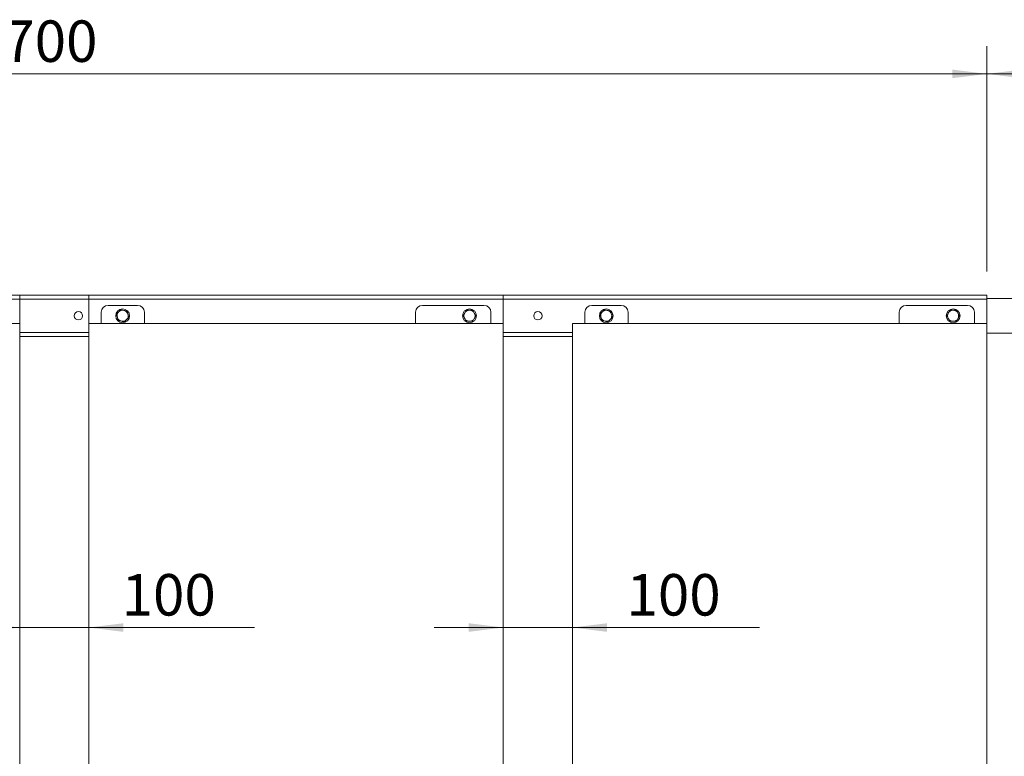
# Model space of a CAD drawing. Units: millimetres. Extents: x 48 to 386, y 145 to 274.
# Drawn here: x 199 to 270, y 220 to 274 of the extents above; entities that cross this region are included whole.
import ezdxf

# ---------------------------------------------------------------- set-up
doc = ezdxf.new("R2010")
doc.units = ezdxf.units.MM
doc.styles.add('SLDTEXTSTYLE2', font='TXT', dxfattribs={"width": 0.605})
doc.dimstyles.new('SLDDIMSTYLE0', dxfattribs={"dimtxt": 3, "dimasz": 2.5, "dimexe": 0, "dimexo": 0.0625, "dimgap": 0.75, "dimtad": 1, "dimlfac": 20, "dimrnd": 1e-09, "dimzin": 12, "dimdsep": 46, "dimtxsty": 'SLDTEXTSTYLE2', "dimsah": 1, "dimcen": 0.09, "dimadec": 0, "dimazin": 3, "dimtfac": 1, "dimtofl": 0, "dimtmove": 0, "dimatfit": 3, "dimfxl": 1, "dimfrac": 2, "dimtolj": 1, "dimtzin": 12, "dimarcsym": 0})
doc.dimstyles.new('SLDDIMSTYLE1', dxfattribs={"dimtxt": 3, "dimasz": 2.5, "dimexe": 0, "dimexo": 0.0625, "dimgap": 0.75, "dimtad": 1, "dimlfac": 20, "dimrnd": 1e-09, "dimzin": 12, "dimdsep": 46, "dimtxsty": 'SLDTEXTSTYLE2', "dimsah": 1, "dimcen": 0.09, "dimadec": 0, "dimazin": 3, "dimtfac": 1, "dimtmove": 0, "dimatfit": 0, "dimfxl": 1, "dimfrac": 2, "dimtolj": 1, "dimtzin": 12, "dimarcsym": 0})
doc.dimstyles.new('SLDDIMSTYLE2', dxfattribs={"dimtxt": 3, "dimasz": 2.5, "dimexe": 0, "dimexo": 0.0625, "dimgap": 0.75, "dimtad": 1, "dimdec": 0, "dimlfac": 20, "dimrnd": 1e-09, "dimzin": 12, "dimdsep": 46, "dimtxsty": 'SLDTEXTSTYLE2', "dimsah": 1, "dimcen": 0.09, "dimadec": 0, "dimazin": 3, "dimtfac": 1, "dimtofl": 0, "dimtmove": 0, "dimatfit": 3, "dimfxl": 1, "dimfrac": 2, "dimtolj": 1, "dimtzin": 12, "dimarcsym": 0})

# ---------------------------------------------------------------- blocks, each defined once
blk = doc.blocks.new('_D')
at = {"color": 7, "linetype": 'Continuous', "lineweight": 0}
for p, q in [((133.824, 255.409), (133.824, 271.709)), ((268.824, 255.409), (268.824, 271.709)), ((133.824, 269.709), (268.824, 269.709))]:
    blk.add_line(p, q, dxfattribs=at)
for points in [[(133.824, 269.709), (136.324, 269.399), (136.324, 270.019)], [(268.824, 269.709), (266.324, 270.019), (266.324, 269.399)]]:
    blk.add_solid(points, dxfattribs=at)
at = {"color": 7, "linetype": 'Continuous', "lineweight": 0, "insert": (195.366, 273.576, 10.76), "char_height": 3, "attachment_point": 1, "style": 'SLDTEXTSTYLE2'}
blk.add_mtext('2700', dxfattribs=at)
blk = doc.blocks.new('_D_1')
at = {"color": 7, "linetype": 'Continuous', "lineweight": 0}
for p, q in [((198.824, 229.655), (193.824, 229.655)), ((198.824, 229.655), (203.824, 229.655)), ((203.824, 229.655), (215.825, 229.655))]:
    blk.add_line(p, q, dxfattribs=at)
for points in [[(198.824, 229.655), (196.324, 229.965), (196.324, 229.345)], [(203.824, 229.655), (206.324, 229.345), (206.324, 229.965)]]:
    blk.add_solid(points, dxfattribs=at)
at = {"color": 7, "linetype": 'Continuous', "lineweight": 0, "insert": (206.2, 233.523, 10.76), "char_height": 3, "attachment_point": 1, "style": 'SLDTEXTSTYLE2'}
blk.add_mtext('100', dxfattribs=at)
blk = doc.blocks.new('_D_2')
at = {"color": 7, "linetype": 'Continuous', "lineweight": 0}
for p, q in [((233.824, 229.655), (228.824, 229.655)), ((233.824, 229.655), (238.824, 229.655)), ((238.824, 229.655), (252.363, 229.655))]:
    blk.add_line(p, q, dxfattribs=at)
for points in [[(233.824, 229.655), (231.324, 229.965), (231.324, 229.345)], [(238.824, 229.655), (241.324, 229.345), (241.324, 229.965)]]:
    blk.add_solid(points, dxfattribs=at)
at = {"color": 7, "linetype": 'Continuous', "lineweight": 0, "insert": (242.738, 233.523, 10.76), "char_height": 3, "attachment_point": 1, "style": 'SLDTEXTSTYLE2'}
blk.add_mtext('100', dxfattribs=at)
blk = doc.blocks.new('_D_8')
at = {"color": 7, "linetype": 'Continuous', "lineweight": 0}
for p, q in [((268.824, 255.409), (268.824, 271.709)), ((276.584, 184.109), (276.584, 271.709)), ((268.824, 269.709), (276.584, 269.709)), ((276.584, 269.709), (287.585, 269.709))]:
    blk.add_line(p, q, dxfattribs=at)
for points in [[(268.824, 269.709), (271.324, 269.399), (271.324, 270.019)], [(276.584, 269.709), (274.084, 270.019), (274.084, 269.399)]]:
    blk.add_solid(points, dxfattribs=at)
at = {"color": 7, "linetype": 'Continuous', "lineweight": 0, "insert": (277.96, 273.576, 10.76), "char_height": 3, "attachment_point": 1, "style": 'SLDTEXTSTYLE2'}
blk.add_mtext('155', dxfattribs=at)
blk = doc.blocks.new('_D_9')
at = {"color": 7, "linetype": 'Continuous', "lineweight": 0}
for p, q in [((270.824, 253.709), (291.617, 253.709)), ((289.617, 163.709), (289.617, 253.709)), ((261.824, 163.709), (291.617, 163.709))]:
    blk.add_line(p, q, dxfattribs=at)
for points in [[(289.617, 253.709), (289.307, 251.209), (289.927, 251.209)], [(289.617, 163.709), (289.927, 166.209), (289.307, 166.209)]]:
    blk.add_solid(points, dxfattribs=at)
at = {"color": 7, "linetype": 'Continuous', "lineweight": 0, "insert": (285.75, 202.75, 10.76), "char_height": 3, "attachment_point": 1, "rotation": 90, "style": 'SLDTEXTSTYLE2'}
blk.add_mtext('1800', dxfattribs=at)

msp = doc.modelspace()

# ---------------------------------------------------------------- linework, layer by layer
at = {"color": 7, "linetype": 'Continuous', "lineweight": 15}
for p, q in [((133.82406, 253.70879), (198.82407, 253.70879)), ((198.82407, 253.40879), (198.82407, 253.70879)), ((198.82407, 253.70879), (233.82406, 253.70879)), ((203.82406, 253.70879), (268.82406, 253.70879)), ((203.82406, 253.40879), (203.82406, 253.70879)), ((233.82406, 253.40879), (233.82406, 253.70879)), ((268.82406, 253.40879), (268.82406, 253.70879)), ((133.82406, 253.40879), (198.82407, 253.40879)), ((198.82407, 253.40879), (233.82406, 253.40879)), ((198.82407, 251.65879), (198.82407, 253.40879)), ((203.82406, 253.40879), (268.82406, 253.40879)), ((203.82406, 251.65879), (203.82406, 253.40879)), ((207.34906, 252.95879), (205.22406, 252.95879)), ((232.42406, 252.95879), (227.97406, 252.95879)), ((233.82406, 251.65879), (233.82406, 253.40879)), ((242.34906, 252.95879), (240.22406, 252.95879)), ((267.42407, 252.95879), (262.97407, 252.95879)), ((275.32407, 253.45879), (268.82406, 253.45879)), ((268.82406, 251.65879), (268.82406, 253.40879)), ((204.72406, 252.45879), (204.72406, 251.65879)), ((207.84906, 252.45879), (207.84906, 251.65879)), ((227.47406, 251.65879), (227.47406, 252.45879)), ((232.92406, 251.65879), (232.92406, 252.45879)), ((239.72406, 252.45879), (239.72406, 251.65879)), ((242.84906, 252.45879), (242.84906, 251.65879)), ((262.47407, 251.65879), (262.47407, 252.45879)), ((267.92407, 251.65879), (267.92407, 252.45879)), ((198.82407, 251.65879), (168.82406, 251.65879)), ((198.82407, 204.05879), (198.82407, 251.65879)), ((203.82406, 251.65879), (203.82406, 204.05879)), ((233.82406, 251.65879), (203.82406, 251.65879)), ((233.82406, 204.05879), (233.82406, 251.65879)), ((238.82406, 251.65879), (238.82406, 204.05879)), ((268.82406, 251.65879), (238.82406, 251.65879)), ((268.82406, 204.05879), (268.82406, 251.65879)), ((268.82406, 250.95879), (275.32407, 250.95879)), ((198.82407, 250.70879), (203.82406, 250.70879)), ((233.82406, 250.70879), (238.82406, 250.70879))]:
    msp.add_line(p, q, dxfattribs=at)
at = {"color": 8, "linetype": 'Continuous', "lineweight": 15}
for p, q in [((198.82407, 251.00879), (203.82406, 251.00879)), ((233.82406, 251.00879), (238.82406, 251.00879))]:
    msp.add_line(p, q, dxfattribs=at)
at = {"color": 7, "linetype": 'Continuous', "lineweight": 15}
for centre, radius in [((203.07406, 252.20879), 0.3), ((206.27406, 252.20879), 0.5), ((231.37406, 252.20879), 0.5), ((236.32406, 252.20879), 0.3), ((241.27406, 252.20879), 0.5), ((266.37406, 252.20879), 0.5)]:
    msp.add_circle(centre, radius, dxfattribs=at)
for centre, radius, start, end in [((205.22406, 252.45879), 0.5, 90, 180), ((207.34906, 252.45879), 0.5, 0, 90), ((227.97406, 252.45879), 0.5, 90, 180), ((232.42406, 252.45879), 0.5, 0, 90), ((240.22406, 252.45879), 0.5, 90, 180), ((242.34906, 252.45879), 0.5, 0, 90), ((262.97406, 252.45879), 0.5, 90, 180), ((267.42406, 252.45879), 0.5, 0, 90), ((206.27406, 252.20879), 0.4, 136.7812013, 196.7812013), ((206.27406, 252.20879), 0.4, 76.7812013, 136.7812013), ((206.27406, 252.20879), 0.4, 16.7812013, 76.7812013), ((206.27406, 252.20879), 0.4, 316.7812013, 16.7812013), ((231.37406, 252.20879), 0.4, 150.0619391, 210.0619391), ((231.37406, 252.20879), 0.4, 90.0619391, 150.0619391), ((231.37406, 252.20879), 0.4, 30.0619391, 90.0619391), ((231.37406, 252.20879), 0.4, 330.0619391, 30.0619391), ((241.27406, 252.20879), 0.4, 136.7812013, 196.7812013), ((241.27406, 252.20879), 0.4, 76.7812013, 136.7812013), ((241.27406, 252.20879), 0.4, 16.7812013, 76.7812013), ((241.27406, 252.20879), 0.4, 316.7812013, 16.7812013), ((266.37406, 252.20879), 0.4, 150.0619391, 210.0619391), ((266.37406, 252.20879), 0.4, 90.0619391, 150.0619391), ((266.37406, 252.20879), 0.4, 30.0619391, 90.0619391), ((266.37406, 252.20879), 0.4, 330.0619391, 30.0619391), ((206.27406, 252.20879), 0.4, 196.7812013, 256.7812013), ((206.27406, 252.20879), 0.4, 256.7812013, 316.7812013), ((231.37406, 252.20879), 0.4, 210.0619391, 270.0619391), ((231.37406, 252.20879), 0.4, 270.0619391, 330.0619391), ((241.27406, 252.20879), 0.4, 196.7812013, 256.7812013), ((241.27406, 252.20879), 0.4, 256.7812013, 316.7812013), ((266.37406, 252.20879), 0.4, 210.0619391, 270.0619391), ((266.37406, 252.20879), 0.4, 270.0619391, 330.0619391)]:
    msp.add_arc(centre, radius, start, end, dxfattribs=at)
for points, knots in [([(205.98256, 252.4827), (205.97881, 252.47871), (205.95043, 252.44851), (205.89691, 252.39154), (205.84873, 252.34028), (205.82442, 252.31441)], [0, 0, 0, 0, 0.07006133, 0.53076804, 1, 1, 1, 1]), ([(205.82442, 252.31441), (205.82851, 252.30083), (205.85021, 252.22887), (205.87278, 252.15403), (205.89109, 252.0933)], [0, 0, 0, 0, 0.18869026, 1, 1, 1, 1]), ([(206.1407, 252.651), (206.11502, 252.62367), (206.06319, 252.5685), (206.0096, 252.51147), (205.98256, 252.4827)], [0, 0, 0, 0, 0.49543319, 1, 1, 1, 1]), ([(206.36553, 252.59819), (206.3602, 252.59944), (206.31985, 252.60892), (206.24376, 252.62679), (206.17526, 252.64288), (206.1407, 252.651)], [0, 0, 0, 0, 0.07008125, 0.53076182, 1, 1, 1, 1]), ([(206.59035, 252.54538), (206.55384, 252.55396), (206.48014, 252.57127), (206.40397, 252.58916), (206.36553, 252.59819)], [0, 0, 0, 0, 0.49548098, 1, 1, 1, 1]), ([(206.65702, 252.32428), (206.63871, 252.385), (206.61614, 252.45985), (206.59444, 252.5318), (206.59035, 252.54538)], [0, 0, 0, 0, 0.81130974, 1, 1, 1, 1]), ([(206.72371, 252.10317), (206.70642, 252.16048), (206.68442, 252.23344), (206.66186, 252.30824), (206.65702, 252.32428)], [0, 0, 0, 0, 0.78562344, 1, 1, 1, 1]), ([(231.02743, 252.40842), (231.0247, 252.40367), (231.00403, 252.36774), (230.965, 252.30002), (230.92989, 252.23905), (230.91218, 252.20829)], [0, 0, 0, 0, 0.07008462, 0.53077899, 1, 1, 1, 1]), ([(231.14269, 252.60854), (231.12398, 252.57604), (231.08619, 252.51044), (231.04714, 252.44263), (231.02743, 252.40842)], [0, 0, 0, 0, 0.49544735, 1, 1, 1, 1]), ([(231.37363, 252.60879), (231.36816, 252.60878), (231.3267, 252.60874), (231.24855, 252.60866), (231.17819, 252.60858), (231.14269, 252.60854)], [0, 0, 0, 0, 0.07006033, 0.53078451, 1, 1, 1, 1]), ([(231.60457, 252.60904), (231.56707, 252.609), (231.49137, 252.60891), (231.41311, 252.60883), (231.37363, 252.60879)], [0, 0, 0, 0, 0.49543857, 1, 1, 1, 1]), ([(231.72025, 252.40916), (231.68848, 252.46405), (231.64931, 252.53171), (231.61167, 252.59676), (231.60457, 252.60904)], [0, 0, 0, 0, 0.81130123, 1, 1, 1, 1]), ([(231.83594, 252.20929), (231.80596, 252.2611), (231.76779, 252.32705), (231.72864, 252.39467), (231.72025, 252.40916)], [0, 0, 0, 0, 0.78562342, 1, 1, 1, 1]), ([(240.98256, 252.4827), (240.97882, 252.47871), (240.95043, 252.44851), (240.89691, 252.39154), (240.84873, 252.34028), (240.82442, 252.31441)], [0, 0, 0, 0, 0.07006133, 0.53076804, 1, 1, 1, 1]), ([(240.82442, 252.31441), (240.82851, 252.30083), (240.85021, 252.22887), (240.87278, 252.15403), (240.89109, 252.0933)], [0, 0, 0, 0, 0.18869026, 1, 1, 1, 1]), ([(241.14071, 252.651), (241.11502, 252.62367), (241.06319, 252.5685), (241.0096, 252.51147), (240.98256, 252.4827)], [0, 0, 0, 0, 0.49543319, 1, 1, 1, 1]), ([(241.36554, 252.59819), (241.36021, 252.59944), (241.31985, 252.60892), (241.24376, 252.62679), (241.17527, 252.64288), (241.14071, 252.651)], [0, 0, 0, 0, 0.07008125, 0.53076182, 1, 1, 1, 1]), ([(241.59035, 252.54538), (241.55384, 252.55396), (241.48015, 252.57127), (241.40397, 252.58916), (241.36554, 252.59819)], [0, 0, 0, 0, 0.49548098, 1, 1, 1, 1]), ([(241.65703, 252.32428), (241.63871, 252.385), (241.61615, 252.45985), (241.59445, 252.5318), (241.59035, 252.54538)], [0, 0, 0, 0, 0.81130974, 1, 1, 1, 1]), ([(241.7237, 252.10317), (241.70642, 252.16048), (241.68442, 252.23344), (241.66186, 252.30824), (241.65703, 252.32428)], [0, 0, 0, 0, 0.78562035, 1, 1, 1, 1]), ([(266.02743, 252.40842), (266.0247, 252.40367), (266.00403, 252.36774), (265.965, 252.30002), (265.92989, 252.23905), (265.91218, 252.20829)], [0, 0, 0, 0, 0.07008462, 0.53077899, 1, 1, 1, 1]), ([(266.14269, 252.60854), (266.12397, 252.57604), (266.0862, 252.51044), (266.04714, 252.44263), (266.02743, 252.40842)], [0, 0, 0, 0, 0.49543486, 1, 1, 1, 1]), ([(266.37363, 252.60879), (266.36815, 252.60878), (266.3267, 252.60874), (266.24854, 252.60866), (266.17819, 252.60858), (266.14269, 252.60854)], [0, 0, 0, 0, 0.07010771, 0.53075833, 1, 1, 1, 1]), ([(266.60457, 252.60904), (266.56706, 252.609), (266.49136, 252.60891), (266.41311, 252.60883), (266.37363, 252.60879)], [0, 0, 0, 0, 0.49548871, 1, 1, 1, 1]), ([(266.72025, 252.40916), (266.68848, 252.46405), (266.64932, 252.53171), (266.61168, 252.59676), (266.60457, 252.60904)], [0, 0, 0, 0, 0.81130123, 1, 1, 1, 1]), ([(266.83595, 252.20929), (266.80596, 252.2611), (266.76779, 252.32705), (266.72865, 252.39467), (266.72025, 252.40916)], [0, 0, 0, 0, 0.78562342, 1, 1, 1, 1]), ([(205.89109, 252.0933), (205.89593, 252.07727), (205.91849, 252.00246), (205.94049, 251.92951), (205.95778, 251.87219)], [0, 0, 0, 0, 0.21437656, 1, 1, 1, 1]), ([(205.95778, 251.87219), (205.99429, 251.86362), (206.06798, 251.84631), (206.14416, 251.82842), (206.18259, 251.81938)], [0, 0, 0, 0, 0.49542643, 1, 1, 1, 1]), ([(206.18259, 251.81938), (206.18792, 251.81813), (206.22828, 251.80865), (206.30437, 251.79078), (206.37285, 251.7747), (206.40741, 251.76658)], [0, 0, 0, 0, 0.07008502, 0.53079043, 1, 1, 1, 1]), ([(206.40741, 251.76658), (206.4331, 251.79391), (206.48494, 251.84907), (206.53852, 251.9061), (206.56555, 251.93487)], [0, 0, 0, 0, 0.49547668, 1, 1, 1, 1]), ([(206.56555, 251.93487), (206.56931, 251.93886), (206.5977, 251.96907), (206.65122, 252.02603), (206.6994, 252.0773), (206.72371, 252.10317)], [0, 0, 0, 0, 0.07011226, 0.53078443, 1, 1, 1, 1]), ([(230.91218, 252.20829), (230.91929, 252.19601), (230.95695, 252.13097), (230.99611, 252.06331), (231.02787, 252.00841)], [0, 0, 0, 0, 0.1887015, 1, 1, 1, 1]), ([(231.02787, 252.00841), (231.03626, 251.99392), (231.07539, 251.92629), (231.11356, 251.86035), (231.14355, 251.80854)], [0, 0, 0, 0, 0.21435655, 1, 1, 1, 1]), ([(231.14355, 251.80854), (231.18106, 251.80858), (231.25676, 251.80866), (231.33501, 251.80874), (231.3745, 251.80879)], [0, 0, 0, 0, 0.49543855, 1, 1, 1, 1]), ([(231.3745, 251.80879), (231.37997, 251.80879), (231.42142, 251.80884), (231.49958, 251.80893), (231.56993, 251.809), (231.60543, 251.80904)], [0, 0, 0, 0, 0.07006033, 0.53078454, 1, 1, 1, 1]), ([(231.60543, 251.80904), (231.62415, 251.84154), (231.66193, 251.90714), (231.70099, 251.97495), (231.72069, 252.00917)], [0, 0, 0, 0, 0.49545819, 1, 1, 1, 1]), ([(231.72069, 252.00917), (231.72342, 252.01391), (231.7441, 252.04984), (231.78312, 252.11756), (231.81823, 252.17853), (231.83594, 252.20929)], [0, 0, 0, 0, 0.07006408, 0.53079033, 1, 1, 1, 1]), ([(240.89109, 252.0933), (240.89593, 252.07727), (240.91849, 252.00247), (240.94049, 251.92951), (240.95777, 251.87219)], [0, 0, 0, 0, 0.21437965, 1, 1, 1, 1]), ([(240.95777, 251.87219), (240.99428, 251.86362), (241.06798, 251.84631), (241.14416, 251.82842), (241.1826, 251.81938)], [0, 0, 0, 0, 0.49545079, 1, 1, 1, 1]), ([(241.1826, 251.81938), (241.18792, 251.81813), (241.22828, 251.80865), (241.30437, 251.79078), (241.37286, 251.7747), (241.40741, 251.76658)], [0, 0, 0, 0, 0.07008502, 0.53079043, 1, 1, 1, 1]), ([(241.40741, 251.76658), (241.4331, 251.79391), (241.48494, 251.84907), (241.53852, 251.9061), (241.56556, 251.93487)], [0, 0, 0, 0, 0.49547668, 1, 1, 1, 1]), ([(241.56556, 251.93487), (241.56931, 251.93886), (241.5977, 251.96907), (241.65122, 252.02603), (241.69939, 252.0773), (241.7237, 252.10317)], [0, 0, 0, 0, 0.07011464, 0.53080244, 1, 1, 1, 1]), ([(265.91218, 252.20829), (265.91928, 252.19601), (265.95693, 252.13097), (265.99609, 252.06331), (266.02786, 252.00841)], [0, 0, 0, 0, 0.1886815, 1, 1, 1, 1]), ([(266.02786, 252.00841), (266.03625, 251.99392), (266.0754, 251.9263), (266.11357, 251.86035), (266.14356, 251.80854)], [0, 0, 0, 0, 0.21437658, 1, 1, 1, 1]), ([(266.14356, 251.80854), (266.18106, 251.80858), (266.25676, 251.80866), (266.33502, 251.80874), (266.3745, 251.80879)], [0, 0, 0, 0, 0.49543855, 1, 1, 1, 1]), ([(266.3745, 251.80879), (266.37997, 251.80879), (266.42142, 251.80884), (266.49958, 251.80893), (266.56993, 251.809), (266.60543, 251.80904)], [0, 0, 0, 0, 0.07006033, 0.53078454, 1, 1, 1, 1]), ([(266.60543, 251.80904), (266.62415, 251.84154), (266.66193, 251.90714), (266.70098, 251.97495), (266.72068, 252.00917)], [0, 0, 0, 0, 0.49547073, 1, 1, 1, 1]), ([(266.72068, 252.00917), (266.72342, 252.01391), (266.74412, 252.04982), (266.7831, 252.11757), (266.81822, 252.17853), (266.83595, 252.20929)], [0, 0, 0, 0, 0.07008773, 0.53077726, 1, 1, 1, 1])]:
    msp.add_open_spline(points, degree=3, knots=knots, dxfattribs=at)

# ---------------------------------------------------------------- dimensions: what is measured, and where the dimension line sits
at = {"color": 7, "linetype": 'Continuous', "lineweight": 0}
for base, p1, p2, dimstyle, picture, middle in [((268.82406, 269.70879), (133.82406, 253.40879), (268.82406, 253.40879), 'SLDDIMSTYLE0', '_D', (201.32406, 269.70879)), ((276.58406, 269.70879), (268.82406, 253.40879), (276.58406, 182.10879), 'SLDDIMSTYLE2', '_D_8', (282.77286, 269.70879)), ((203.82406, 229.65538), (198.82406, 251.65879), (203.82406, 251.65879), 'SLDDIMSTYLE1', '_D_1', (211.01235, 229.65538)), ((238.82406, 229.65538), (233.82406, 251.65879), (238.82406, 251.65879), 'SLDDIMSTYLE1', '_D_2', (247.5501, 229.65538))]:
    dim = msp.add_linear_dim(base=base, p1=p1, p2=p2, dimstyle=dimstyle, dxfattribs=at)
    dim.commit()
    dim.dimension.update_dxf_attribs({"geometry": picture, "text_midpoint": middle, "dimtype": 160})
dim = msp.add_linear_dim(base=(289.61733, 253.70879), p1=(259.82406, 163.70879), p2=(268.82406, 253.70879), angle=90, dimstyle='SLDDIMSTYLE0', dxfattribs=at)
dim.commit()
dim.dimension.update_dxf_attribs({"geometry": '_D_9', "text_midpoint": (289.61733, 208.70879), "dimtype": 160})

doc.saveas('drawing.dxf')
